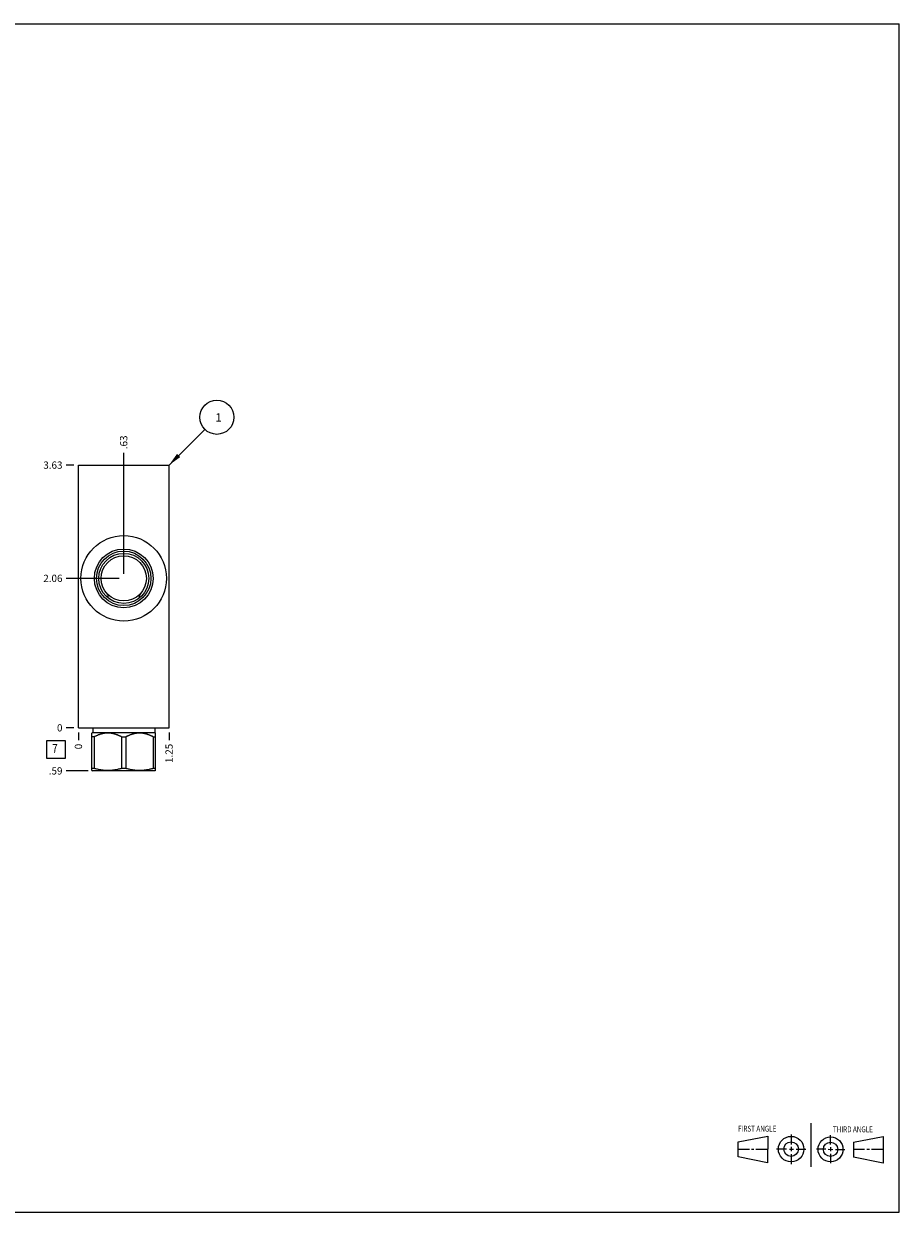
# Model space of a CAD drawing. Units: inches. Extents: x 0.3 to 21.7, y 0.3 to 16.7.
# Drawn here: x 9.6 to 21.7, y 0.3 to 16.7 of the extents above; entities that cross this region are included whole.
import ezdxf

# ---------------------------------------------------------------- set-up
doc = ezdxf.new("R2010")
doc.units = ezdxf.units.IN
doc.header["$LTSCALE"] = 1.21
doc.header["$MEASUREMENT"] = 0
doc.layers.get('0').update_dxf_attribs({"linetype": 'CONTINUOUS'})
doc.styles.get("Standard").update_dxf_attribs({"font": 'txt', "width": 0.8})
doc.dimstyles.new('DIMSTYLE_1', dxfattribs={"dimtxt": 0.1, "dimasz": 0.1875, "dimexe": 0.125, "dimexo": 0.0625, "dimgap": 0.025, "dimtad": 0, "dimtih": 1, "dimtoh": 1, "dimzin": 4, "dimdsep": 46, "dimtxsty": 'STANDARD', "dimblk": '_FILLED', "dimblk1": '_FILLED', "dimblk2": '_FILLED', "dimcen": 0.09, "dimadec": 0, "dimazin": 0, "dimtfac": 1, "dimtofl": 0, "dimtmove": 0, "dimatfit": 3, "dimldrblk": '_FILLED', "dimfxl": 1, "dimtolj": 1, "dimtzin": 4, "dimarcsym": 0})
doc.dimstyles.new('DIMSTYLE_2', dxfattribs={"dimtxt": 0.1, "dimasz": 0.1875, "dimexe": 0.125, "dimexo": 0.0625, "dimgap": 0.025, "dimtad": 0, "dimtih": 1, "dimtoh": 1, "dimdec": 0, "dimzin": 4, "dimdsep": 46, "dimtxsty": 'STANDARD', "dimblk": '_FILLED', "dimblk1": '_FILLED', "dimblk2": '_FILLED', "dimcen": 0.09, "dimadec": 0, "dimazin": 0, "dimtfac": 1, "dimtdec": 0, "dimtofl": 0, "dimtmove": 0, "dimatfit": 3, "dimldrblk": '_FILLED', "dimfxl": 1, "dimtolj": 1, "dimtzin": 4, "dimarcsym": 0})
doc.dimstyles.get("Standard").update_dxf_attribs({"dimtxt": 0.1, "dimasz": 0.1875, "dimexe": 0.125, "dimexo": 0.0625, "dimgap": 0.09, "dimtad": 0, "dimtih": 1, "dimtoh": 1, "dimdec": 3, "dimzin": 4, "dimdsep": 46, "dimtxsty": 'STANDARD', "dimblk": '_FILLED', "dimblk1": '_FILLED', "dimblk2": '_FILLED', "dimcen": 0.09, "dimadec": 0, "dimazin": 0, "dimtp": 0.001, "dimtm": 0.001, "dimtfac": 1, "dimtdec": 3, "dimtofl": 0, "dimtmove": 0, "dimatfit": 3, "dimldrblk": '_FILLED', "dimfxl": 1, "dimtolj": 1, "dimtzin": 4, "dimarcsym": 0})

# ---------------------------------------------------------------- blocks, each defined once
blk = doc.blocks.new('SUN_FIRST_THIRD_ANGLE_BL0', base_point=(20.482, 1.229))
at = {"color": 7, "linetype": 'CONTINUOUS'}
for p, q in [((20.48, 1.528), (20.477, 0.929)), ((19.476, 1.272), (19.885, 1.351)), ((19.885, 1.351), (19.883, 0.985)), ((20.208, 1.376), (20.207, 1.238)), ((20.749, 1.234), (20.749, 1.364)), ((21.07, 1.27), (21.479, 1.345)), ((21.479, 1.345), (21.479, 0.978)), ((19.477, 1.066), (19.478, 1.271)), ((19.477, 1.173), (19.633, 1.172)), ((19.66, 1.172), (19.695, 1.172)), ((19.719, 1.171), (19.885, 1.17)), ((20.007, 1.175), (20.144, 1.174)), ((20.183, 1.173), (20.238, 1.172)), ((20.208, 1.202), (20.207, 1.143)), ((20.276, 1.172), (20.408, 1.171)), ((20.688, 1.17), (20.557, 1.17)), ((20.717, 1.17), (20.783, 1.168)), ((20.749, 1.199), (20.749, 1.143)), ((20.818, 1.169), (20.948, 1.169)), ((21.07, 1.27), (21.069, 1.062)), ((21.221, 1.166), (21.071, 1.166)), ((21.288, 1.169), (21.25, 1.169)), ((21.479, 1.169), (21.316, 1.169)), ((19.883, 0.985), (19.477, 1.066)), ((20.209, 1.101), (20.208, 0.963)), ((20.75, 1.106), (20.75, 0.976)), ((21.479, 0.978), (21.069, 1.062))]:
    blk.add_line(p, q, dxfattribs=at)
for centre, radius in [((20.207, 1.172), 0.176), ((20.751, 1.169), 0.172), ((20.207, 1.172), 0.101), ((20.751, 1.169), 0.0985)]:
    blk.add_circle(centre, radius, dxfattribs=at)
at = {"color": 2, "linetype": 'CONTINUOUS', "width": 0.8}
for s, p in [('FIRST ANGLE', (19.475, 1.414)), ('THIRD ANGLE', (20.784, 1.405))]:
    blk.add_text(s, height=0.08, dxfattribs=at).set_placement(p)
blk = doc.blocks.new('*D0')
at = {"color": 2, "linetype": 'CONTINUOUS'}
blk.add_line((11.625, 6.922), (11.625, 6.8145), dxfattribs=at)
at = {"color": 2, "linetype": 'CONTINUOUS', "insert": (11.575, 6.7645), "char_height": 0.1, "width": 0.32, "attachment_point": 3, "rotation": 90, "line_spacing_factor": 0.9}
blk.add_mtext('1.25', dxfattribs=at)
blk = doc.blocks.new('_FILLED')
at = {"color": 0, "linetype": 'BYBLOCK'}
blk.add_solid([(0, 0), (-1, 0.167), (-1, -0.167)], dxfattribs=at)
blk = doc.blocks.new('*D1')
at = {"color": 2, "linetype": 'CONTINUOUS'}
blk.add_line((10.375, 6.922), (10.375, 6.8145), dxfattribs=at)
at = {"color": 2, "linetype": 'CONTINUOUS', "insert": (10.325, 6.7645), "char_height": 0.1, "width": 0.08, "attachment_point": 3, "rotation": 90, "line_spacing_factor": 0.9}
blk.add_mtext('0', dxfattribs=at)
blk = doc.blocks.new('*D2')
at = {"color": 2, "linetype": 'CONTINUOUS'}
blk.add_line((10.3125, 10.6095), (10.205, 10.6095), dxfattribs=at)
at = {"color": 2, "linetype": 'CONTINUOUS', "insert": (10.155, 10.6595), "char_height": 0.1, "width": 0.32, "attachment_point": 3, "line_spacing_factor": 0.9}
blk.add_mtext('3.63', dxfattribs=at)
blk = doc.blocks.new('*D3')
at = {"color": 2, "linetype": 'CONTINUOUS'}
blk.add_line((10.3125, 6.9845), (10.205, 6.9845), dxfattribs=at)
at = {"color": 2, "linetype": 'CONTINUOUS', "insert": (10.155, 7.0345), "char_height": 0.1, "width": 0.08, "attachment_point": 3, "line_spacing_factor": 0.9}
blk.add_mtext('0', dxfattribs=at)
blk = doc.blocks.new('*D4')
at = {"color": 2, "linetype": 'CONTINUOUS'}
blk.add_line((11, 9.109), (11, 10.78), dxfattribs=at)
at = {"color": 2, "linetype": 'CONTINUOUS', "insert": (10.95, 10.829), "char_height": 0.1, "width": 0.24, "attachment_point": 1, "rotation": 90, "line_spacing_factor": 0.9}
blk.add_mtext('.63', dxfattribs=at)
blk = doc.blocks.new('*D5')
at = {"color": 2, "linetype": 'CONTINUOUS'}
blk.add_line((10.938, 9.047), (10.205, 9.047), dxfattribs=at)
at = {"color": 2, "linetype": 'CONTINUOUS', "insert": (10.155, 9.097), "char_height": 0.1, "width": 0.32, "attachment_point": 3, "line_spacing_factor": 0.9}
blk.add_mtext('2.06', dxfattribs=at)
blk = doc.blocks.new('*D6')
at = {"color": 2, "linetype": 'CONTINUOUS'}
blk.add_line((10.5075, 6.3905), (10.205, 6.3905), dxfattribs=at)
at = {"color": 2, "linetype": 'CONTINUOUS', "insert": (10.155, 6.4405), "char_height": 0.1, "width": 0.24, "attachment_point": 3, "line_spacing_factor": 0.9}
blk.add_mtext('.59', dxfattribs=at)
blk = doc.blocks.new('SUN_FACENUMBER_BL1', base_point=(10.065, 6.686))
at = {"color": 2, "linetype": 'CONTINUOUS'}
for p, q in [((9.94, 6.811), (10.19, 6.811)), ((9.94, 6.561), (9.94, 6.811)), ((10.19, 6.811), (10.19, 6.561)), ((10.19, 6.561), (9.94, 6.561))]:
    blk.add_line(p, q, dxfattribs=at)
at = {"color": 2, "linetype": 'CONTINUOUS', "width": 0.8}
blk.add_text('7', height=0.125, dxfattribs=at).set_placement((10.013, 6.637))
blk = doc.blocks.new('SUN_NBOMBALLOON_BL2', base_point=(12.285, 11.27))
at = {"color": 2, "linetype": 'CONTINUOUS'}
blk.add_circle((12.285, 11.27), 0.236, dxfattribs=at)
at = {"color": 2, "linetype": 'CONTINUOUS', "insert": (12.264, 11.324), "char_height": 0.115, "width": 0.092, "attachment_point": 1, "line_spacing_factor": 0.9}
blk.add_mtext('1', dxfattribs=at)

msp = doc.modelspace()

# ---------------------------------------------------------------- linework, layer by layer
at = {"color": 7, "linetype": 'CONTINUOUS'}
for p, q in [((0.301, 16.699), (21.699, 16.699)), ((21.699, 0.301), (21.699, 16.699)), ((10.375, 6.984), (10.375, 10.61)), ((10.375, 10.61), (11.625, 10.61)), ((11.625, 6.984), (11.625, 10.61)), ((10.784, 8.778), (10.784, 8.778)), ((11.216, 8.778), (11.216, 8.778)), ((10.375, 6.984), (11.625, 6.984)), ((10.572, 6.921), (10.562, 6.911)), ((10.562, 6.395), (10.562, 6.911)), ((10.572, 6.984), (10.572, 6.921)), ((10.572, 6.921), (11.428, 6.921)), ((11.428, 6.984), (11.428, 6.921)), ((11.428, 6.921), (11.438, 6.911)), ((11.438, 6.395), (11.438, 6.911)), ((10.592, 6.86), (10.562, 6.86)), ((10.592, 6.86), (10.592, 6.425)), ((10.97, 6.86), (11.03, 6.86)), ((10.97, 6.86), (10.97, 6.425)), ((11.03, 6.86), (11.03, 6.425)), ((11.408, 6.86), (11.438, 6.86)), ((11.408, 6.86), (11.408, 6.425)), ((10.592, 6.425), (10.562, 6.425)), ((11.03, 6.425), (10.97, 6.425)), ((11.438, 6.425), (11.408, 6.425)), ((10.562, 6.395), (10.57, 6.391)), ((11.43, 6.391), (10.57, 6.391)), ((11.438, 6.395), (11.43, 6.391)), ((0.301, 0.301), (21.699, 0.301))]:
    msp.add_line(p, q, dxfattribs=at)
for radius in [0.59, 0.405, 0.376, 0.345, 0.312]:
    msp.add_circle((11, 9.047), radius, dxfattribs=at)
for centre, radius, start, end in [((12.934, 9.061), 2.169, 186.208, 187.509), ((9.061, 9.062), 2.174, 352.4924, 353.7906)]:
    msp.add_arc(centre, radius, start, end, dxfattribs=at)
for points, knots in [([(10.97, 6.86), (10.967, 6.862), (10.959, 6.866), (10.948, 6.871), (10.936, 6.876), (10.925, 6.881), (10.913, 6.886), (10.902, 6.89), (10.89, 6.894), (10.878, 6.897), (10.866, 6.901), (10.854, 6.904), (10.842, 6.906), (10.83, 6.908), (10.818, 6.91), (10.806, 6.911), (10.793, 6.911), (10.781, 6.912), (10.769, 6.911), (10.757, 6.911), (10.745, 6.91), (10.732, 6.908), (10.72, 6.906), (10.708, 6.904), (10.696, 6.901), (10.684, 6.897), (10.672, 6.894), (10.661, 6.89), (10.649, 6.886), (10.637, 6.881), (10.626, 6.876), (10.615, 6.871), (10.603, 6.866), (10.596, 6.862), (10.592, 6.86)], [0, 0, 0, 0, 0.031725, 0.063382, 0.094971, 0.126489, 0.157937, 0.189315, 0.220623, 0.251865, 0.283042, 0.31416, 0.345224, 0.37624, 0.407216, 0.438162, 0.469086, 0.5, 0.530914, 0.561838, 0.592784, 0.62376, 0.654776, 0.68584, 0.716958, 0.748135, 0.779377, 0.810685, 0.842063, 0.873511, 0.905029, 0.936618, 0.968275, 1, 1, 1, 1]), ([(11.408, 6.86), (11.404, 6.862), (11.397, 6.866), (11.385, 6.871), (11.374, 6.876), (11.363, 6.881), (11.351, 6.886), (11.339, 6.89), (11.328, 6.894), (11.316, 6.897), (11.304, 6.901), (11.292, 6.904), (11.28, 6.906), (11.268, 6.908), (11.255, 6.91), (11.243, 6.911), (11.231, 6.911), (11.219, 6.912), (11.207, 6.911), (11.194, 6.911), (11.182, 6.91), (11.17, 6.908), (11.158, 6.906), (11.146, 6.904), (11.134, 6.901), (11.122, 6.897), (11.11, 6.894), (11.098, 6.89), (11.087, 6.886), (11.075, 6.881), (11.064, 6.876), (11.052, 6.871), (11.041, 6.866), (11.033, 6.862), (11.03, 6.86)], [0, 0, 0, 0, 0.031725, 0.063382, 0.094971, 0.126489, 0.157937, 0.189315, 0.220623, 0.251865, 0.283042, 0.31416, 0.345224, 0.37624, 0.407216, 0.438162, 0.469086, 0.5, 0.530914, 0.561838, 0.592784, 0.62376, 0.654776, 0.68584, 0.716958, 0.748135, 0.779377, 0.810685, 0.842063, 0.873511, 0.905029, 0.936618, 0.968275, 1, 1, 1, 1]), ([(10.97, 6.425), (10.963, 6.422), (10.947, 6.418), (10.924, 6.412), (10.904, 6.408), (10.888, 6.405), (10.877, 6.403), (10.865, 6.401), (10.853, 6.399), (10.841, 6.398), (10.829, 6.397), (10.817, 6.396), (10.805, 6.395), (10.793, 6.395), (10.781, 6.395), (10.769, 6.395), (10.757, 6.395), (10.745, 6.396), (10.733, 6.397), (10.722, 6.398), (10.71, 6.399), (10.698, 6.401), (10.686, 6.403), (10.674, 6.405), (10.658, 6.408), (10.639, 6.412), (10.615, 6.418), (10.6, 6.422), (10.592, 6.425)], [0, 0, 0, 0, 0.062842, 0.125567, 0.188178, 0.219445, 0.250687, 0.281906, 0.313104, 0.344283, 0.375447, 0.406597, 0.437737, 0.46887, 0.5, 0.53113, 0.562263, 0.593403, 0.624553, 0.655717, 0.686896, 0.718094, 0.749313, 0.780555, 0.811822, 0.874433, 0.937158, 1, 1, 1, 1]), ([(11.408, 6.425), (11.4, 6.422), (11.385, 6.418), (11.361, 6.412), (11.342, 6.408), (11.326, 6.405), (11.314, 6.403), (11.302, 6.401), (11.29, 6.399), (11.278, 6.398), (11.267, 6.397), (11.255, 6.396), (11.243, 6.395), (11.231, 6.395), (11.219, 6.395), (11.207, 6.395), (11.195, 6.395), (11.183, 6.396), (11.171, 6.397), (11.159, 6.398), (11.147, 6.399), (11.135, 6.401), (11.123, 6.403), (11.112, 6.405), (11.096, 6.408), (11.076, 6.412), (11.053, 6.418), (11.037, 6.422), (11.03, 6.425)], [0, 0, 0, 0, 0.062842, 0.125567, 0.188178, 0.219445, 0.250687, 0.281906, 0.313104, 0.344283, 0.375447, 0.406597, 0.437737, 0.46887, 0.5, 0.53113, 0.562263, 0.593403, 0.624553, 0.655717, 0.686896, 0.718094, 0.749313, 0.780555, 0.811822, 0.874433, 0.937158, 1, 1, 1, 1])]:
    msp.add_open_spline(points, degree=3, knots=knots, dxfattribs=at)

# ---------------------------------------------------------------- block references
at = {"color": 2, "linetype": 'CONTINUOUS'}
for name, p in [('SUN_NBOMBALLOON_BL2', (12.285, 11.27)), ('SUN_FACENUMBER_BL1', (10.065, 6.686)), ('SUN_FIRST_THIRD_ANGLE_BL0', (20.482, 1.229))]:
    msp.add_blockref(name, p, dxfattribs=at)

# ---------------------------------------------------------------- dimensions: what is measured, and where the dimension line sits
for feature_location, offset, dtype, origin, dimstyle, picture, middle in [((11, 9.109000036), (0, 1.670499964), 1, (10.375, 6.9845), 'DIMSTYLE_1', '*D4', (11.000000061, 10.959500122)), ((10.312, 10.61), (-0.107, 0), 0, (10.375, 6.984), 'DIMSTYLE_1', '*D2', (9.998, 10.61)), ((10.938, 9.047), (-0.732, 0), 0, (10.375, 6.984), 'DIMSTYLE_1', '*D5', (9.995, 9.047)), ((10.508, 6.391), (-0.303, 0), 0, (10.375, 6.984), 'DIMSTYLE_1', '*D6', (10.043, 6.39)), ((10.3125, 6.9845), (-0.1075, 0), 0, (10.375, 6.9845), 'DIMSTYLE_2', '*D3', (10.115000183, 6.984499908)), ((10.375, 6.922), (0, -0.1075), 1, (10.375, 6.9845), 'DIMSTYLE_2', '*D1', (10.375, 6.724500122)), ((11.625, 6.922), (0, -0.107), 1, (10.375, 6.984), 'DIMSTYLE_1', '*D0', (11.625, 6.617))]:
    dim = msp.add_ordinate_dim(feature_location=feature_location, offset=offset, dtype=dtype, origin=origin, dimstyle=dimstyle, dxfattribs=at)
    dim.commit()
    dim.dimension.update_dxf_attribs({"geometry": picture, "text_midpoint": middle})

# ---------------------------------------------------------------- leaders
msp.add_leader([(11.625, 10.61), (12.118, 11.103)], dimstyle='STANDARD', override={"dimtad": 0}, dxfattribs=at)

doc.saveas('drawing.dxf')
